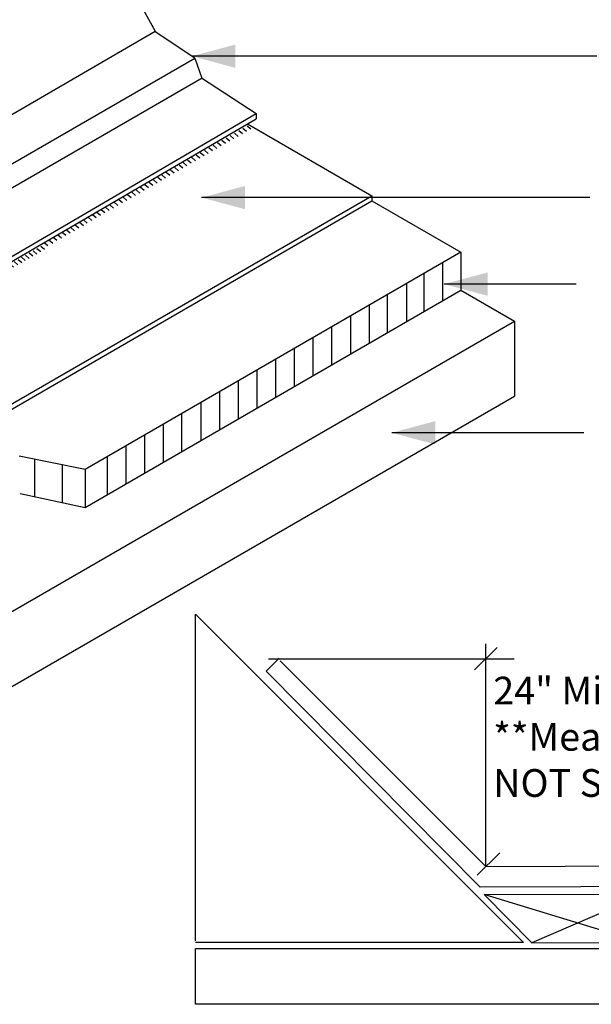
# Model space of a CAD drawing. Extents: x -7.7 to 12.3, y -3.5 to 13.3.
# Drawn here: x 4.2 to 7.5, y 2.8 to 8.5 of the extents above; entities that cross this region are included whole.
import ezdxf

# ---------------------------------------------------------------- set-up
doc = ezdxf.new("R2010")
doc.units = 0
doc.header["$LTSCALE"] = 0.2
doc.header["$MEASUREMENT"] = 0
doc.layers.add('NONE', color=7, linetype='CONTINUOUS')
doc.styles.add('ARIAL', font='arial.ttf')

# ---------------------------------------------------------------- blocks, each defined once
blk = doc.blocks.new('GROUP-4')
at = {"layer": 'NONE', "color": 170, "linetype": 'Continuous'}
for p, q in [((0.9493, 3.6698), (0.9386, 3.6789)), ((0.9603, 3.6762), (0.9497, 3.6853)), ((0.905, 3.6453), (0.8943, 3.6544)), ((0.916, 3.6509), (0.9054, 3.66)), ((0.9271, 3.6572), (0.9164, 3.6663)), ((0.9382, 3.6635), (0.9275, 3.6726)), ((0.8599, 3.6184), (0.8492, 3.6275)), ((0.871, 3.6263), (0.8603, 3.6354)), ((0.8836, 3.6327), (0.8729, 3.6418)), ((0.8955, 3.6382), (0.8848, 3.6473)), ((0.8016, 3.5848), (0.7909, 3.5939)), ((0.8136, 3.5918), (0.803, 3.6009)), ((0.8256, 3.5986), (0.8149, 3.6077)), ((0.837, 3.6053), (0.8263, 3.6144)), ((0.848, 3.6122), (0.8373, 3.6213)), ((0.7532, 3.557), (0.7425, 3.5661)), ((0.7654, 3.5638), (0.7547, 3.5729)), ((0.7773, 3.571), (0.7666, 3.58)), ((0.7896, 3.5777), (0.7789, 3.5868)), ((0.7036, 3.5291), (0.6929, 3.5382)), ((0.7158, 3.5362), (0.7052, 3.5453)), ((0.7281, 3.5433), (0.7174, 3.5524)), ((0.7404, 3.5504), (0.7297, 3.5595)), ((0.6545, 3.5006), (0.6439, 3.5097)), ((0.6668, 3.5077), (0.6561, 3.5168)), ((0.6791, 3.5149), (0.6684, 3.5239)), ((0.6913, 3.522), (0.6806, 3.5311)), ((0.6055, 3.4721), (0.5948, 3.4812)), ((0.6178, 3.4793), (0.6071, 3.4884)), ((0.63, 3.4864), (0.6193, 3.4955)), ((0.6423, 3.4935), (0.6316, 3.5026)), ((0.5565, 3.4437), (0.5458, 3.4528)), ((0.5687, 3.4508), (0.5581, 3.4599)), ((0.581, 3.4579), (0.5703, 3.467)), ((0.5932, 3.465), (0.5826, 3.4741)), ((0.5068, 3.4152), (0.4962, 3.4243)), ((0.5187, 3.4227), (0.508, 3.4318)), ((0.5318, 3.4298), (0.5211, 3.4389)), ((0.544, 3.4366), (0.5333, 3.4457)), ((0.457, 3.3867), (0.4463, 3.3958)), ((0.4693, 3.3938), (0.4586, 3.4029)), ((0.4815, 3.401), (0.4709, 3.4101)), ((0.4942, 3.4081), (0.4835, 3.4172)), ((0.4187, 3.365), (0.408, 3.3741)), ((0.4313, 3.3721), (0.4206, 3.3812)), ((0.4436, 3.3796), (0.4329, 3.3887)), ((0.3684, 3.3365), (0.3578, 3.3456)), ((0.3815, 3.3436), (0.3708, 3.3527)), ((0.3941, 3.3503), (0.3835, 3.3594)), ((0.406, 3.3579), (0.3953, 3.367)), ((0.319, 3.3068), (0.3083, 3.3159)), ((0.3317, 3.314), (0.321, 3.3231)), ((0.3443, 3.3211), (0.3336, 3.3302)), ((0.3558, 3.329), (0.3451, 3.3381)), ((0.2684, 3.2784), (0.2577, 3.2875)), ((0.281, 3.2855), (0.2704, 3.2946)), ((0.2937, 3.2926), (0.283, 3.3017)), ((0.3064, 3.2997), (0.2957, 3.3088)), ((0.2419, 3.2634), (0.2312, 3.2724)), ((0.2561, 3.2705), (0.2455, 3.2796))]:
    blk.add_line(p, q, dxfattribs=at)

msp = doc.modelspace()

# ---------------------------------------------------------------- linework, layer by layer
at = {"layer": 'NONE', "color": 170, "linetype": 'Continuous'}
for p, q in [((4.4685, 9.3053), (4.9597, 8.4098)), ((0.8074, 6.0011), (4.9597, 8.4098)), ((4.9607, 8.4082), (5.1878, 8.2568)), ((1.0262, 5.8528), (5.1882, 8.2557)), ((5.1882, 8.2557), (5.2288, 8.1405)), ((1.0653, 5.7381), (5.2306, 8.1429)), ((5.2265, 8.1424), (5.5404, 7.9372)), ((1.4002, 5.519), (5.5411, 7.9367)), ((5.5404, 7.9372), (5.5404, 7.9069)), ((1.3995, 5.4893), (5.5404, 7.9069)), ((5.4915, 7.8771), (6.2071, 7.464)), ((5.4132, 7.7917), (5.3918, 7.8099)), ((5.4379, 7.8052), (5.4165, 7.8234)), ((5.4618, 7.8194), (5.4405, 7.8376)), ((5.4859, 7.8334), (5.4646, 7.8516)), ((5.5098, 7.847), (5.4885, 7.8652)), ((5.3148, 7.7365), (5.2935, 7.7547)), ((5.3394, 7.7507), (5.318, 7.7689)), ((5.365, 7.7639), (5.3436, 7.7821)), ((5.3895, 7.7775), (5.3681, 7.7957)), ((5.2168, 7.6795), (5.1954, 7.6977)), ((5.2413, 7.6938), (5.2199, 7.712)), ((5.2658, 7.708), (5.2445, 7.7262)), ((5.2903, 7.7223), (5.269, 7.7404)), ((5.1187, 7.6226), (5.0974, 7.6408)), ((5.1432, 7.6368), (5.1219, 7.655)), ((5.1677, 7.6511), (5.1464, 7.6693)), ((5.1923, 7.6653), (5.1709, 7.6835)), ((5.0206, 7.5657), (4.9993, 7.5838)), ((5.0452, 7.5799), (5.0238, 7.5981)), ((5.0697, 7.5941), (5.0483, 7.6123)), ((5.0942, 7.6084), (5.0728, 7.6266)), ((4.9222, 7.5095), (4.9008, 7.5277)), ((4.9467, 7.5229), (4.9253, 7.5411)), ((4.9716, 7.5372), (4.9502, 7.5554)), ((4.9961, 7.5514), (4.9748, 7.5696)), ((4.8217, 7.4518), (4.8004, 7.47)), ((4.847, 7.466), (4.8257, 7.4842)), ((4.8723, 7.4802), (4.851, 7.4984)), ((4.8961, 7.4953), (4.8747, 7.5135)), ((3.7703, 6.0571), (6.2071, 7.464)), ((3.7703, 6.0279), (6.2071, 7.4348)), ((4.7458, 7.4091), (4.7244, 7.4273)), ((4.7727, 7.4233), (4.7513, 7.4415)), ((4.7972, 7.4375), (4.7759, 7.4557)), ((6.2071, 7.464), (6.2071, 7.4348)), ((6.2071, 7.4348), (6.7186, 7.1395)), ((4.6469, 7.3505), (4.6256, 7.3687)), ((4.6707, 7.3656), (4.6493, 7.3838)), ((4.696, 7.3798), (4.6746, 7.398)), ((4.7213, 7.394), (4.6999, 7.4122)), ((4.5473, 7.292), (4.5259, 7.3102)), ((4.5702, 7.3078), (4.5489, 7.326)), ((4.5955, 7.3229), (4.5742, 7.341)), ((4.6216, 7.3371), (4.6003, 7.3553)), ((4.4461, 7.2351), (4.4247, 7.2533)), ((4.4714, 7.2493), (4.45, 7.2675)), ((4.4967, 7.2635), (4.4753, 7.2817)), ((4.522, 7.2778), (4.5006, 7.296)), ((4.3425, 7.1765), (4.3211, 7.1947)), ((4.3709, 7.1908), (4.3496, 7.209)), ((4.3954, 7.2066), (4.3741, 7.2248)), ((4.4208, 7.2208), (4.3994, 7.239)), ((6.7186, 7.1395), (4.5577, 5.8919)), ((6.7186, 7.1395), (6.7186, 6.9211)), ((6.6135, 7.0788), (6.6135, 6.8604)), ((6.5055, 7.0164), (6.5055, 6.798)), ((4.5577, 5.6735), (6.7186, 6.9211)), ((6.4055, 6.9587), (6.4055, 6.7403)), ((6.7186, 6.9211), (7.0261, 6.7435)), ((6.2935, 6.8941), (6.2935, 6.6756)), ((6.1903, 6.8345), (6.1903, 6.6161)), ((1.4364, 3.5163), (7.0261, 6.7435)), ((6.0828, 6.7724), (6.0828, 6.554)), ((7.0261, 6.7435), (7.0261, 6.3132)), ((5.9752, 6.7103), (5.9752, 6.4919)), ((5.8676, 6.6482), (5.8676, 6.4298)), ((5.76, 6.5861), (5.76, 6.3676)), ((5.6525, 6.5239), (5.6525, 6.3055)), ((5.5449, 6.4618), (5.5449, 6.2434)), ((5.4373, 6.3997), (5.4373, 6.1813)), ((1.4364, 3.086), (7.0261, 6.3132)), ((5.3297, 6.3376), (5.3297, 6.1192)), ((5.2221, 6.2755), (5.2221, 6.0571)), ((5.1146, 5.995), (5.1146, 6.2134)), ((5.007, 6.1513), (5.007, 5.9329)), ((4.8994, 6.0892), (4.8994, 5.8708)), ((4.7918, 6.0271), (4.7918, 5.8087)), ((4.5577, 5.8919), (4.178, 5.9678)), ((4.2666, 5.9501), (4.2666, 5.7359)), ((4.6843, 5.965), (4.6843, 5.7466)), ((4.4248, 5.9185), (4.4248, 5.702)), ((4.5577, 5.8919), (4.5577, 5.6735)), ((4.1844, 5.7535), (4.5577, 5.6735)), ((6.8115, 3.5589), (6.9415, 3.6889)), ((6.8553, 3.4487), (7.762, 3.1711)), ((7.762, 3.4444), (7.1265, 3.1711))]:
    msp.add_line(p, q, dxfattribs=at)
at = {"layer": 'NONE', "color": 7, "linetype": 'Continuous'}
for p, q in [((7.5007, 8.2664), (5.1714, 8.2664)), ((7.4607, 7.4539), (5.2272, 7.4539)), ((7.3815, 6.9566), (6.6215, 6.9566)), ((7.4252, 6.1022), (6.3207, 6.1022)), ((6.7974, 4.7389), (6.9274, 4.8689)), ((6.8618, 3.6092), (6.8618, 4.889)), ((5.6123, 4.8033), (7.0242, 4.8033))]:
    msp.add_line(p, q, dxfattribs=at)
at = {"layer": 'NONE', "color": 170, "linetype": 'Continuous', "flags": 128}
for points in [[(5.1917, 3.1829), (5.1917, 5.0592), (7.0788, 3.1721), (5.1917, 3.1721)], [(5.6797, 4.7913), (6.8618, 3.6092), (9.1442, 3.6186), (9.1442, 3.4993), (6.8293, 3.4899), (5.5984, 4.7317), (5.6743, 4.8076)], [(7.1249, 3.1711), (7.7605, 3.1721), (7.7605, 3.4465), (6.8516, 3.4487), (7.1271, 3.1711)]]:
    msp.add_lwpolyline(points, dxfattribs=at)
at = {"layer": 'NONE', "color": 170, "linetype": 'Continuous'}
msp.add_lwpolyline([(5.1917, 3.1389), (9.1442, 3.1389), (9.1442, 2.8175), (5.1917, 2.8175)], close=True, dxfattribs=at)
at = {"layer": 'NONE', "color": 7}
for points in [[(5.1714, 8.2664), (5.4214, 8.3333), (5.4214, 8.1994)], [(5.2272, 7.4539), (5.4772, 7.5208), (5.4772, 7.3869)], [(6.6215, 6.9566), (6.8715, 7.0236), (6.8715, 6.8896)], [(6.3207, 6.1022), (6.5707, 6.1692), (6.5707, 6.0352)]]:
    msp.add_solid(points, dxfattribs=at)

# ---------------------------------------------------------------- block references
at = {"layer": 'NONE', "color": 170, "xscale": 2, "yscale": 2, "zscale": 2}
msp.add_blockref('GROUP-4', (2.4034, -0.1977), dxfattribs=at)

# ---------------------------------------------------------------- texts
at = {"layer": 'NONE', "color": 7, "insert": (6.9041, 4.7), "char_height": 0.159288, "attachment_point": 1, "style": 'ARIAL'}
msp.add_mtext('24" Min. (610 mm) \\P**Measure Vertical \\P   NOT Slope!', dxfattribs=at)

doc.saveas('drawing.dxf')
